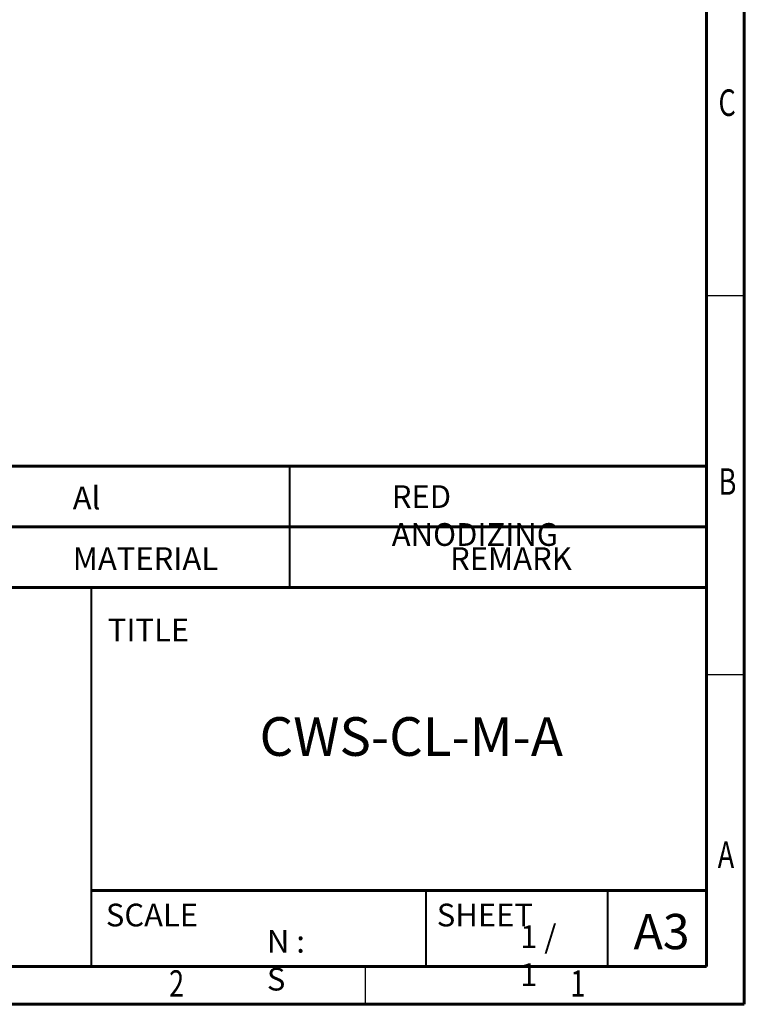
# Model space of a CAD drawing. Units: millimetres. Extents: x 0 to 400, y -491 to -204.
# Drawn here: x 304 to 400, y -491 to -361 of the extents above; entities that cross this region are included whole.
import ezdxf

# ---------------------------------------------------------------- set-up
doc = ezdxf.new("R2010")
doc.units = ezdxf.units.MM
doc.styles.add('SLDTEXTSTYLE0', font='TXT', dxfattribs={"width": 0.75})
doc.styles.add('SLDTEXTSTYLE1', font='TXT', dxfattribs={"width": 0.75, "bigfont": 'bigfont'})

msp = doc.modelspace()

# ---------------------------------------------------------------- linework, layer by layer
at = {"color": 7, "linetype": 'Continuous', "lineweight": 60}
for p, q in [((400, -203.66), (400, -490.66)), ((395, -208.66), (395, -485.66)), ((395, -485.66), (5, -485.66)), ((400, -490.66), (0, -490.66))]:
    msp.add_line(p, q, dxfattribs=at)
at = {"color": 7, "linetype": 'Continuous', "lineweight": 30}
msp.add_line((400, -397.16), (395, -397.16), dxfattribs=at)
at = {"linetype": 'Continuous', "lineweight": 60}
for p, q in [((215, -419.66), (395, -419.66)), ((215, -427.66), (395, -427.66)), ((215, -435.66), (395, -435.66)), ((313.8, -475.66), (395, -475.66)), ((395, -485.66), (207.8, -485.66)), ((215, -485.66), (395, -485.66))]:
    msp.add_line(p, q, dxfattribs=at)
at = {"linetype": 'Continuous', "lineweight": 40}
for p, q in [((340, -419.66), (340, -435.66)), ((313.8, -435.66), (313.8, -485.66)), ((358, -485.66), (358, -475.66)), ((382, -485.66), (382, -475.66))]:
    msp.add_line(p, q, dxfattribs=at)
at = {"linetype": 'Continuous', "lineweight": 30}
for p, q in [((400, -447.16), (395, -447.16)), ((350, -490.66), (350, -485.66))]:
    msp.add_line(p, q, dxfattribs=at)

# ---------------------------------------------------------------- texts
at = {"color": 7, "style": 'SLDTEXTSTYLE0', "width": 0.75}
msp.add_text('C', height=3.5, dxfattribs=at).set_placement((396.59, -373.42))
at = {"style": 'SLDTEXTSTYLE0', "width": 0.75}
for s, p in [('B', (396.6, -423.42)), ('A', (396.49, -472.67)), ('2', (324.09, -489.67)), ('1', (377.03, -489.67))]:
    msp.add_text(s, height=3.5, dxfattribs=at).set_placement(p)
at = {"linetype": 'Continuous', "lineweight": 0, "attachment_point": 1}
for s, insert, char_height, style in [('{\\Fromans|c129;Al}', (311.38, -422.34), 3, 'SLDTEXTSTYLE1'), ('{\\Fromans|c129;RED ANODIZING}', (353.48, -422.16), 3, 'SLDTEXTSTYLE1'), ('{\\Fromans|c129;MATERIAL}', (311.38, -430.34), 3, 'SLDTEXTSTYLE1'), ('{\\Fromans|c129;REMARK}', (361.17, -430.34), 3, 'SLDTEXTSTYLE1'), ('{\\Fromans|c129;TITLE  }', (316.01, -439.76), 3, 'SLDTEXTSTYLE1'), ('{\\Fromans|c129;CWS-CL-M-A}', (336.03, -452.77), 5.1, 'SLDTEXTSTYLE1'), ('{\\Fromans|c129;SCALE  }', (315.75, -477.38), 3, 'SLDTEXTSTYLE1'), ('{\\Fromans|c129;SHEET }', (359.42, -477.38), 3, 'SLDTEXTSTYLE1'), ('A3', (385.39, -478.73), 4.657, 'SLDTEXTSTYLE0'), ('{\\Fromans|c129;1 / 1}', (370.42, -480.23), 3, 'SLDTEXTSTYLE1'), ('{\\Fromans|c129;N : S}', (337, -480.84), 3, 'SLDTEXTSTYLE1')]:
    msp.add_mtext(s, dxfattribs=dict(at, insert=insert, char_height=char_height, style=style))

doc.saveas('drawing.dxf')
